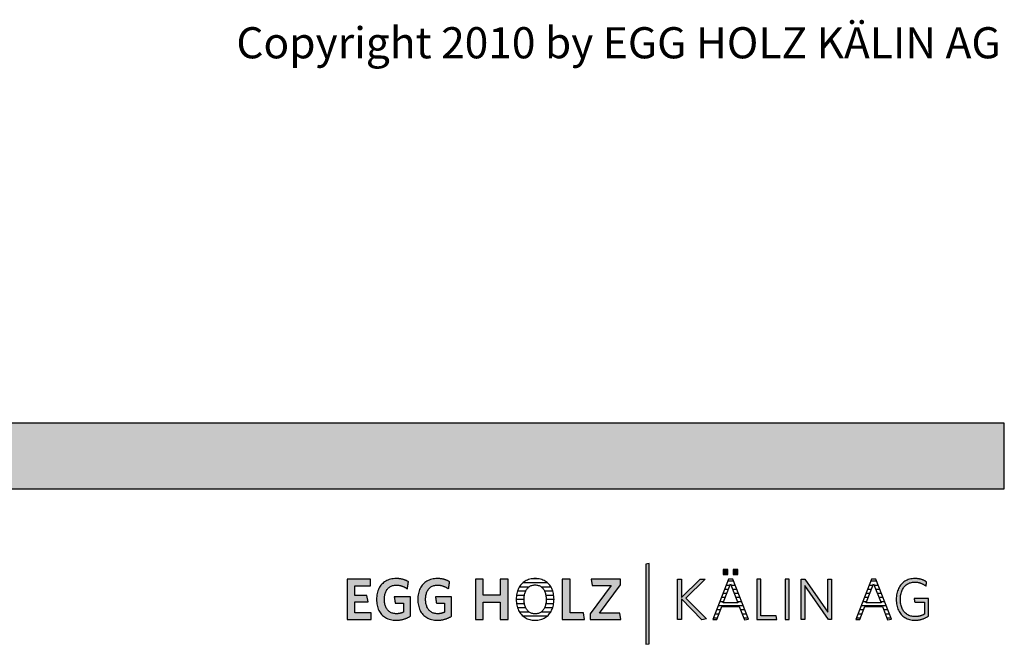
# Model space of a CAD drawing. Extents: x -1638 to 332, y -15191 to 2528.
# Drawn here: x -617 to 332, y -695 to -93 of the extents above; entities that cross this region are included whole.
import ezdxf

# ---------------------------------------------------------------- set-up
doc = ezdxf.new("R2010")
doc.units = 0
doc.header["$LTSCALE"] = 10
doc.layers.add('DETAIL_1', color=7, linetype='CONTINUOUS')
doc.styles.add('WHITNEY_BOOK', font='txt')

# ---------------------------------------------------------------- blocks, each defined once
blk = doc.blocks.new('*X20')
at = {"layer": 'DETAIL_1', "color": 28, "linetype": 'CONTINUOUS'}
for p, q in [((-108.07, -635.36), (-131.77, -635.36)), ((-117.35, -631.34), (-122.48, -631.34)), ((-129.09, -643.4), (-136.97, -643.4)), ((-126.06, -639.38), (-135.13, -639.38)), ((-104.75, -639.38), (-113.89, -639.38)), ((-102.95, -643.4), (-110.83, -643.4)), ((-130.59, -651.44), (-138.18, -651.44)), ((-130.29, -647.42), (-137.9, -647.42)), ((-102.05, -647.42), (-109.62, -647.42)), ((-102.31, -651.44), (-109.31, -651.44)), ((-101.79, -651.44), (-102.31, -651.44)), ((-130.23, -655.46), (-137.87, -655.46)), ((-128.95, -659.48), (-136.9, -659.48)), ((-125.65, -663.51), (-134.99, -663.51)), ((-105.02, -663.51), (-114.27, -663.51)), ((-103.09, -659.48), (-110.96, -659.48)), ((-102.1, -655.46), (-109.68, -655.46)), ((-108.55, -667.53), (-131.49, -667.53))]:
    blk.add_line(p, q, dxfattribs=at)
blk = doc.blocks.new('*X21')
at = {"layer": 'DETAIL_1', "color": 28, "linetype": 'CONTINUOUS'}
for p, q in [((67.3, -633.87), (65.52, -633.87)), ((71.22, -633.87), (67.3, -633.87)), ((66.14, -641.74), (62.43, -641.74)), ((67.66, -637.81), (63.98, -637.81)), ((72.77, -637.81), (68.91, -637.81)), ((74.32, -641.74), (70.42, -641.74)), ((61.6, -653.55), (57.8, -653.55)), ((63.11, -649.62), (59.35, -649.62)), ((64.63, -645.68), (60.89, -645.68)), ((75.87, -645.68), (71.94, -645.68)), ((77.42, -649.62), (73.46, -649.62)), ((78.97, -653.55), (74.97, -653.55)), ((58.55, -661.43), (54.72, -661.43)), ((80.52, -657.49), (56.26, -657.49)), ((82.07, -661.43), (78.04, -661.43)), ((55.55, -669.3), (51.63, -669.3)), ((57.05, -665.37), (53.17, -665.37)), ((83.62, -665.37), (79.56, -665.37)), ((85.17, -669.3), (81.08, -669.3))]:
    blk.add_line(p, q, dxfattribs=at)
blk = doc.blocks.new('*X22')
at = {"layer": 'DETAIL_1', "color": 28, "linetype": 'CONTINUOUS'}
for p, q in [((209.1, -633.87), (203.4, -633.87)), ((203.39, -641.74), (200.32, -641.74)), ((205.36, -637.81), (201.86, -637.81)), ((204.03, -641.74), (203.39, -641.74)), ((205.54, -637.81), (205.36, -637.81)), ((210.65, -637.81), (206.79, -637.81)), ((212.2, -641.74), (208.31, -641.74)), ((197.51, -653.55), (195.69, -653.55)), ((199.47, -649.62), (197.23, -649.62)), ((199.48, -653.55), (197.51, -653.55)), ((201.43, -645.68), (198.77, -645.68)), ((200.99, -649.62), (199.47, -649.62)), ((202.51, -645.68), (201.43, -645.68)), ((213.75, -645.68), (209.82, -645.68)), ((215.3, -649.62), (211.34, -649.62)), ((216.85, -653.55), (212.85, -653.55)), ((193.58, -661.43), (192.6, -661.43)), ((196.43, -661.43), (193.58, -661.43)), ((195.55, -657.49), (194.14, -657.49)), ((218.4, -657.49), (195.55, -657.49)), ((219.95, -661.43), (215.92, -661.43)), ((189.66, -669.3), (189.51, -669.3)), ((193.43, -669.3), (189.66, -669.3)), ((191.62, -665.37), (191.06, -665.37)), ((194.93, -665.37), (191.62, -665.37)), ((221.5, -665.37), (217.44, -665.37)), ((223.05, -669.3), (218.97, -669.3))]:
    blk.add_line(p, q, dxfattribs=at)

msp = doc.modelspace()

# ---------------------------------------------------------------- hatches: boundary and pattern name
at = {"layer": 'DETAIL_1', "linetype": 'CONTINUOUS'}
for color, points in [(28, [(-1637.94, -544.94), (332.06, -544.94), (332.06, -481.51), (-1637.94, -481.51)]), (42, [(-9.94, -616.8), (-13.26, -617.36), (-13.26, -694.54), (-9.94, -693.98)]), (28, [(65.76, -622.36), (61.15, -622.36), (61.15, -627.36), (65.76, -627.36)]), (28, [(75.47, -622.36), (70.81, -622.36), (70.81, -627.36), (75.47, -627.36)]), (28, [(-278.49, -631.91), (-301.01, -631.91), (-301.01, -670.66), (-277.93, -670.66), (-277.93, -664.37), (-293.66, -664.37), (-293.66, -653.65), (-280.96, -653.65), (-281.97, -647.41), (-293.66, -647.41), (-293.66, -638.2), (-278.49, -638.2)]), (28, [(-244.04, -633.2), (-244.47, -633.01), (-244.9, -632.82), (-245.35, -632.65), (-245.8, -632.48), (-246.27, -632.32), (-246.74, -632.17), (-247.22, -632.03), (-247.71, -631.9), (-248.21, -631.78), (-248.72, -631.67), (-249.24, -631.57), (-249.77, -631.48), (-250.32, -631.4), (-250.87, -631.34), (-251.44, -631.28), (-252.01, -631.24), (-252.6, -631.21), (-253.2, -631.19), (-253.81, -631.18), (-255.26, -631.22), (-256.66, -631.35), (-258.01, -631.55), (-259.31, -631.84), (-260.55, -632.2), (-261.74, -632.64), (-262.88, -633.15), (-263.96, -633.74), (-264.98, -634.39), (-265.95, -635.11), (-266.85, -635.9), (-267.7, -636.75), (-268.48, -637.67), (-269.2, -638.65), (-269.86, -639.68), (-270.45, -640.77), (-270.98, -641.92), (-271.44, -643.12), (-271.83, -644.37), (-272.15, -645.68), (-272.41, -647.03), (-272.59, -648.42), (-272.7, -649.86), (-272.74, -651.34), (-272.7, -652.82), (-272.6, -654.25), (-272.42, -655.64), (-272.18, -656.98), (-271.87, -658.28), (-271.49, -659.52), (-271.05, -660.72), (-270.54, -661.86), (-269.96, -662.94), (-269.31, -663.97), (-268.6, -664.94), (-267.83, -665.85), (-266.99, -666.7), (-266.09, -667.49), (-265.13, -668.2), (-264.1, -668.85), (-263.01, -669.43), (-261.86, -669.94), (-260.65, -670.38), (-259.38, -670.74), (-258.05, -671.02), (-256.66, -671.23), (-255.21, -671.35), (-253.7, -671.39), (-253.05, -671.39), (-252.42, -671.36), (-251.78, -671.32), (-251.15, -671.27), (-250.53, -671.2), (-249.91, -671.11), (-249.3, -671.01), (-248.69, -670.9), (-248.09, -670.77), (-247.5, -670.63), (-246.91, -670.48), (-246.33, -670.31), (-245.76, -670.13), (-245.2, -669.94), (-244.65, -669.74), (-244.1, -669.53), (-243.57, -669.31), (-243.04, -669.07), (-242.53, -668.83), (-242.02, -668.57), (-241.53, -668.31), (-241.04, -668.03), (-240.57, -667.75), (-240.11, -667.46), (-240.11, -667.37), (-240.11, -667.1), (-240.11, -666.67), (-240.11, -666.09), (-240.11, -665.39), (-240.11, -664.57), (-240.11, -663.66), (-240.11, -662.67), (-240.11, -661.62), (-240.11, -660.51), (-240.11, -659.38), (-240.11, -658.22), (-240.11, -657.07), (-240.11, -655.93), (-240.11, -654.83), (-240.11, -653.77), (-240.11, -652.78), (-240.11, -651.87), (-240.11, -651.06), (-240.11, -650.35), (-240.11, -649.78), (-240.11, -649.35), (-240.11, -649.08), (-240.11, -648.98), (-240.19, -648.98), (-240.41, -648.98), (-240.77, -648.98), (-241.26, -648.98), (-241.85, -648.98), (-242.54, -648.98), (-243.3, -648.98), (-244.14, -648.98), (-245.03, -648.98), (-245.96, -648.98), (-246.92, -648.98), (-247.89, -648.98), (-248.86, -648.98), (-249.81, -648.98), (-250.74, -648.98), (-251.63, -648.98), (-252.47, -648.98), (-253.23, -648.98), (-253.92, -648.98), (-254.51, -648.98), (-255, -648.98), (-255.36, -648.98), (-255.59, -648.98), (-255.66, -648.98), (-255.66, -649.01), (-255.65, -649.1), (-255.63, -649.24), (-255.6, -649.43), (-255.56, -649.65), (-255.52, -649.91), (-255.48, -650.21), (-255.43, -650.53), (-255.38, -650.87), (-255.33, -651.22), (-255.27, -651.59), (-255.21, -651.96), (-255.16, -652.33), (-255.1, -652.7), (-255.05, -653.05), (-255, -653.4), (-254.95, -653.71), (-254.91, -654.01), (-254.87, -654.27), (-254.83, -654.5), (-254.8, -654.68), (-254.78, -654.82), (-254.77, -654.91), (-254.77, -654.94), (-254.73, -654.94), (-254.61, -654.94), (-254.43, -654.94), (-254.18, -654.94), (-253.88, -654.94), (-253.54, -654.94), (-253.15, -654.94), (-252.73, -654.94), (-252.28, -654.94), (-251.81, -654.94), (-251.32, -654.94), (-250.83, -654.94), (-250.34, -654.94), (-249.86, -654.94), (-249.39, -654.94), (-248.94, -654.94), (-248.52, -654.94), (-248.13, -654.94), (-247.78, -654.94), (-247.49, -654.94), (-247.24, -654.94), (-247.06, -654.94), (-246.94, -654.94), (-246.9, -654.94), (-246.9, -654.98), (-246.9, -655.11), (-246.9, -655.31), (-246.9, -655.58), (-246.9, -655.9), (-246.9, -656.28), (-246.9, -656.71), (-246.9, -657.17), (-246.9, -657.66), (-246.9, -658.17), (-246.9, -658.7), (-246.9, -659.23), (-246.9, -659.77), (-246.9, -660.3), (-246.9, -660.81), (-246.9, -661.3), (-246.9, -661.76), (-246.9, -662.19), (-246.9, -662.57), (-246.9, -662.89), (-246.9, -663.16), (-246.9, -663.36), (-246.9, -663.49), (-246.9, -663.53), (-247.14, -663.65), (-247.38, -663.77), (-247.62, -663.89), (-247.86, -664), (-248.1, -664.1), (-248.35, -664.2), (-248.59, -664.3), (-248.84, -664.39), (-249.09, -664.47), (-249.35, -664.55), (-249.6, -664.63), (-249.87, -664.7), (-250.13, -664.76), (-250.4, -664.82), (-250.67, -664.87), (-250.95, -664.92), (-251.24, -664.96), (-251.53, -665), (-251.83, -665.03), (-252.13, -665.06), (-252.44, -665.08), (-252.76, -665.09), (-253.08, -665.1), (-253.42, -665.1), (-254.37, -665.07), (-255.29, -664.99), (-256.16, -664.85), (-257, -664.66), (-257.79, -664.41), (-258.55, -664.11), (-259.26, -663.77), (-259.93, -663.37), (-260.56, -662.92), (-261.15, -662.43), (-261.7, -661.89), (-262.21, -661.31), (-262.68, -660.69), (-263.11, -660.02), (-263.5, -659.31), (-263.85, -658.56), (-264.15, -657.78), (-264.42, -656.95), (-264.64, -656.09), (-264.83, -655.2), (-264.97, -654.27), (-265.07, -653.31), (-265.14, -652.31), (-265.16, -651.29), (-265.14, -650.27), (-265.08, -649.28), (-264.98, -648.33), (-264.84, -647.4), (-264.66, -646.51), (-264.44, -645.65), (-264.18, -644.83), (-263.89, -644.05), (-263.55, -643.31), (-263.17, -642.6), (-262.75, -641.93), (-262.3, -641.31), (-261.8, -640.73), (-261.27, -640.19), (-260.69, -639.7), (-260.08, -639.26), (-259.43, -638.86), (-258.73, -638.52), (-258, -638.22), (-257.23, -637.97), (-256.42, -637.78), (-255.57, -637.64), (-254.68, -637.56), (-253.75, -637.53), (-253.23, -637.54), (-252.7, -637.56), (-252.19, -637.6), (-251.68, -637.65), (-251.19, -637.72), (-250.7, -637.81), (-250.21, -637.9), (-249.74, -638.01), (-249.27, -638.13), (-248.81, -638.27), (-248.36, -638.42), (-247.91, -638.57), (-247.47, -638.74), (-247.04, -638.92), (-246.62, -639.11), (-246.2, -639.31), (-245.79, -639.52), (-245.38, -639.73), (-244.98, -639.95), (-244.59, -640.19), (-244.21, -640.42), (-243.83, -640.67), (-243.45, -640.92), (-243.08, -641.18), (-243.08, -641.14), (-243.06, -641.04), (-243.04, -640.88), (-243, -640.67), (-242.96, -640.4), (-242.92, -640.1), (-242.86, -639.76), (-242.81, -639.39), (-242.75, -638.99), (-242.68, -638.58), (-242.62, -638.15), (-242.55, -637.72), (-242.48, -637.29), (-242.42, -636.87), (-242.35, -636.46), (-242.29, -636.06), (-242.24, -635.69), (-242.18, -635.35), (-242.14, -635.04), (-242.1, -634.78), (-242.06, -634.57), (-242.04, -634.41), (-242.02, -634.3), (-242.02, -634.27), (-242.41, -634.04), (-242.8, -633.82), (-243.21, -633.61), (-243.62, -633.4)]), (28, [(-202.4, -634.78), (-202.36, -634.57), (-202.34, -634.41), (-202.32, -634.3), (-202.32, -634.27), (-202.71, -634.04), (-203.1, -633.82), (-203.51, -633.61), (-203.92, -633.4), (-204.34, -633.2), (-204.77, -633.01), (-205.2, -632.82), (-205.65, -632.65), (-206.1, -632.48), (-206.57, -632.32), (-207.04, -632.17), (-207.52, -632.03), (-208.01, -631.9), (-208.51, -631.78), (-209.02, -631.67), (-209.54, -631.57), (-210.08, -631.48), (-210.62, -631.4), (-211.17, -631.34), (-211.74, -631.28), (-212.31, -631.24), (-212.9, -631.21), (-213.5, -631.19), (-214.11, -631.18), (-215.56, -631.22), (-216.96, -631.35), (-218.31, -631.55), (-219.61, -631.84), (-220.85, -632.2), (-222.04, -632.64), (-223.18, -633.15), (-224.26, -633.74), (-225.28, -634.39), (-226.25, -635.11), (-227.15, -635.9), (-228, -636.75), (-228.78, -637.67), (-229.5, -638.65), (-230.16, -639.68), (-230.75, -640.77), (-231.28, -641.92), (-231.74, -643.12), (-232.13, -644.37), (-232.46, -645.68), (-232.71, -647.03), (-232.89, -648.42), (-233, -649.86), (-233.04, -651.34), (-233, -652.82), (-232.9, -654.25), (-232.73, -655.64), (-232.48, -656.98), (-232.17, -658.28), (-231.79, -659.52), (-231.35, -660.72), (-230.84, -661.86), (-230.26, -662.94), (-229.61, -663.97), (-228.9, -664.94), (-228.13, -665.85), (-227.29, -666.7), (-226.39, -667.49), (-225.43, -668.2), (-224.4, -668.85), (-223.31, -669.43), (-222.16, -669.94), (-220.95, -670.38), (-219.68, -670.74), (-218.35, -671.02), (-216.96, -671.23), (-215.51, -671.35), (-214, -671.39), (-213.36, -671.39), (-212.72, -671.36), (-212.08, -671.32), (-211.45, -671.27), (-210.83, -671.2), (-210.21, -671.11), (-209.6, -671.01), (-208.99, -670.9), (-208.39, -670.77), (-207.8, -670.63), (-207.21, -670.48), (-206.63, -670.31), (-206.06, -670.13), (-205.5, -669.94), (-204.95, -669.74), (-204.41, -669.53), (-203.87, -669.31), (-203.34, -669.07), (-202.83, -668.83), (-202.32, -668.57), (-201.83, -668.31), (-201.34, -668.03), (-200.87, -667.75), (-200.41, -667.46), (-200.41, -667.37), (-200.41, -667.1), (-200.41, -666.67), (-200.41, -666.09), (-200.41, -665.39), (-200.41, -664.57), (-200.41, -663.66), (-200.41, -662.67), (-200.41, -661.62), (-200.41, -660.51), (-200.41, -659.38), (-200.41, -658.22), (-200.41, -657.07), (-200.41, -655.93), (-200.41, -654.83), (-200.41, -653.77), (-200.41, -652.78), (-200.41, -651.87), (-200.41, -651.06), (-200.41, -650.35), (-200.41, -649.78), (-200.41, -649.35), (-200.41, -649.08), (-200.41, -648.98), (-200.49, -648.98), (-200.71, -648.98), (-201.08, -648.98), (-201.56, -648.98), (-202.15, -648.98), (-202.84, -648.98), (-203.61, -648.98), (-204.44, -648.98), (-205.33, -648.98), (-206.26, -648.98), (-207.22, -648.98), (-208.19, -648.98), (-209.16, -648.98), (-210.11, -648.98), (-211.04, -648.98), (-211.93, -648.98), (-212.77, -648.98), (-213.53, -648.98), (-214.22, -648.98), (-214.81, -648.98), (-215.3, -648.98), (-215.66, -648.98), (-215.89, -648.98), (-215.97, -648.98), (-215.96, -649.01), (-215.95, -649.1), (-215.93, -649.24), (-215.9, -649.43), (-215.86, -649.65), (-215.82, -649.91), (-215.78, -650.21), (-215.73, -650.53), (-215.68, -650.87), (-215.63, -651.22), (-215.57, -651.59), (-215.52, -651.96), (-215.46, -652.33), (-215.4, -652.7), (-215.35, -653.05), (-215.3, -653.4), (-215.25, -653.71), (-215.21, -654.01), (-215.17, -654.27), (-215.13, -654.5), (-215.1, -654.68), (-215.08, -654.82), (-215.07, -654.91), (-215.07, -654.94), (-215.03, -654.94), (-214.91, -654.94), (-214.73, -654.94), (-214.48, -654.94), (-214.18, -654.94), (-213.84, -654.94), (-213.45, -654.94), (-213.03, -654.94), (-212.58, -654.94), (-212.11, -654.94), (-211.63, -654.94), (-211.13, -654.94), (-210.64, -654.94), (-210.16, -654.94), (-209.69, -654.94), (-209.24, -654.94), (-208.82, -654.94), (-208.43, -654.94), (-208.09, -654.94), (-207.79, -654.94), (-207.54, -654.94), (-207.36, -654.94), (-207.24, -654.94), (-207.2, -654.94), (-207.2, -654.98), (-207.2, -655.11), (-207.2, -655.31), (-207.2, -655.58), (-207.2, -655.9), (-207.2, -656.28), (-207.2, -656.71), (-207.2, -657.17), (-207.2, -657.66), (-207.2, -658.17), (-207.2, -658.7), (-207.2, -659.23), (-207.2, -659.77), (-207.2, -660.3), (-207.2, -660.81), (-207.2, -661.3), (-207.2, -661.76), (-207.2, -662.19), (-207.2, -662.57), (-207.2, -662.89), (-207.2, -663.16), (-207.2, -663.36), (-207.2, -663.49), (-207.2, -663.53), (-207.44, -663.65), (-207.68, -663.77), (-207.92, -663.89), (-208.16, -664), (-208.4, -664.1), (-208.65, -664.2), (-208.89, -664.3), (-209.14, -664.39), (-209.39, -664.47), (-209.65, -664.55), (-209.9, -664.63), (-210.17, -664.7), (-210.43, -664.76), (-210.7, -664.82), (-210.98, -664.87), (-211.26, -664.92), (-211.54, -664.96), (-211.83, -665), (-212.13, -665.03), (-212.43, -665.06), (-212.74, -665.08), (-213.06, -665.09), (-213.39, -665.1), (-213.72, -665.1), (-214.67, -665.07), (-215.59, -664.99), (-216.46, -664.85), (-217.3, -664.66), (-218.09, -664.41), (-218.85, -664.11), (-219.56, -663.77), (-220.23, -663.37), (-220.86, -662.92), (-221.45, -662.43), (-222.01, -661.89), (-222.52, -661.31), (-222.98, -660.69), (-223.41, -660.02), (-223.8, -659.31), (-224.15, -658.56), (-224.46, -657.78), (-224.72, -656.95), (-224.95, -656.09), (-225.13, -655.2), (-225.27, -654.27), (-225.38, -653.31), (-225.44, -652.31), (-225.46, -651.29), (-225.44, -650.27), (-225.38, -649.28), (-225.28, -648.33), (-225.14, -647.4), (-224.96, -646.51), (-224.74, -645.65), (-224.48, -644.83), (-224.19, -644.05), (-223.85, -643.31), (-223.47, -642.6), (-223.06, -641.93), (-222.6, -641.31), (-222.1, -640.73), (-221.57, -640.19), (-220.99, -639.7), (-220.38, -639.26), (-219.73, -638.86), (-219.04, -638.52), (-218.3, -638.22), (-217.53, -637.97), (-216.72, -637.78), (-215.87, -637.64), (-214.98, -637.56), (-214.06, -637.53), (-213.53, -637.54), (-213, -637.56), (-212.49, -637.6), (-211.99, -637.65), (-211.49, -637.72), (-211, -637.81), (-210.52, -637.9), (-210.04, -638.01), (-209.57, -638.13), (-209.11, -638.27), (-208.66, -638.42), (-208.21, -638.57), (-207.78, -638.74), (-207.34, -638.92), (-206.92, -639.11), (-206.5, -639.31), (-206.09, -639.52), (-205.68, -639.73), (-205.28, -639.95), (-204.89, -640.19), (-204.51, -640.42), (-204.13, -640.67), (-203.75, -640.92), (-203.38, -641.18), (-203.38, -641.14), (-203.36, -641.04), (-203.34, -640.88), (-203.31, -640.67), (-203.26, -640.4), (-203.22, -640.1), (-203.17, -639.76), (-203.11, -639.39), (-203.05, -638.99), (-202.98, -638.58), (-202.92, -638.15), (-202.85, -637.72), (-202.78, -637.29), (-202.72, -636.87), (-202.65, -636.46), (-202.59, -636.06), (-202.54, -635.69), (-202.48, -635.35), (-202.44, -635.04)]), (28, [(-146.04, -631.91), (-153.51, -631.91), (-153.51, -647.19), (-169.96, -647.19), (-169.96, -631.91), (-177.43, -631.91), (-177.43, -670.66), (-169.96, -670.66), (-169.96, -653.81), (-153.51, -653.81), (-153.51, -670.66), (-146.04, -670.66)]), (28, [(-86.34, -631.91), (-93.81, -631.91), (-93.81, -670.66), (-72.41, -670.66), (-73.43, -664.09), (-86.34, -664.09)]), (28, [(-37.81, -637.36), (-37.81, -631.91), (-66.06, -631.91), (-65.1, -638.03), (-46.85, -638.03), (-66.9, -665.22), (-66.9, -670.66), (-37.3, -670.66), (-38.25, -664.54), (-57.86, -664.54)]), (28, [(21, -670.66), (17.13, -670.66), (17.13, -631.91), (21, -631.91), (21, -649.55), (39.03, -631.91), (43.97, -631.91), (25.33, -650), (45.04, -670.16), (40.77, -671.06), (21, -650.67)]), (28, [(97.44, -631.91), (93.56, -631.91), (93.56, -670.66), (112.94, -670.66), (112.37, -667.18), (97.44, -667.18)]), (28, [(124.73, -631.91), (120.86, -631.91), (120.86, -670.66), (124.73, -670.66)]), (28, [(139.95, -670.66), (136.3, -670.66), (136.3, -631.91), (139.95, -631.91), (161.91, -663.53), (161.91, -631.91), (165.56, -631.91), (165.56, -670.66), (162.58, -670.66), (139.95, -638.03)]), (28, [(232.17, -647.7), (232.35, -646.58), (232.59, -645.51), (232.87, -644.47), (233.21, -643.48), (233.59, -642.53), (234.02, -641.63), (234.5, -640.78), (235.03, -639.98), (235.6, -639.23), (236.21, -638.53), (236.87, -637.88), (237.57, -637.29), (238.32, -636.75), (239.11, -636.27), (239.94, -635.86), (240.81, -635.5), (241.72, -635.2), (242.67, -634.97), (243.66, -634.8), (244.68, -634.7), (245.75, -634.66), (246.3, -634.67), (246.84, -634.7), (247.37, -634.74), (247.89, -634.79), (248.41, -634.86), (248.91, -634.95), (249.41, -635.04), (249.89, -635.16), (250.37, -635.28), (250.84, -635.42), (251.3, -635.57), (251.76, -635.74), (252.2, -635.91), (252.64, -636.1), (253.07, -636.3), (253.49, -636.51), (253.9, -636.73), (254.31, -636.96), (254.71, -637.2), (255.1, -637.45), (255.48, -637.71), (255.86, -637.98), (256.23, -638.25), (256.59, -638.54), (256.59, -638.52), (256.6, -638.46), (256.62, -638.37), (256.64, -638.24), (256.66, -638.09), (256.69, -637.92), (256.73, -637.72), (256.76, -637.5), (256.8, -637.28), (256.84, -637.04), (256.88, -636.79), (256.92, -636.54), (256.97, -636.3), (257.01, -636.05), (257.05, -635.81), (257.09, -635.58), (257.12, -635.37), (257.16, -635.17), (257.19, -635), (257.21, -634.85), (257.23, -634.72), (257.25, -634.63), (257.26, -634.57), (257.26, -634.55), (256.88, -634.29), (256.5, -634.04), (256.11, -633.79), (255.71, -633.56), (255.3, -633.34), (254.89, -633.12), (254.46, -632.92), (254.03, -632.73), (253.59, -632.55), (253.14, -632.38), (252.68, -632.21), (252.21, -632.07), (251.73, -631.93), (251.24, -631.8), (250.74, -631.68), (250.23, -631.58), (249.72, -631.49), (249.19, -631.41), (248.65, -631.34), (248.1, -631.28), (247.54, -631.24), (246.97, -631.21), (246.39, -631.19), (245.8, -631.18), (244.47, -631.22), (243.17, -631.35), (241.92, -631.56), (240.72, -631.85), (239.55, -632.21), (238.44, -632.66), (237.37, -633.17), (236.35, -633.76), (235.39, -634.42), (234.47, -635.15), (233.61, -635.94), (232.81, -636.8), (232.06, -637.72), (231.37, -638.69), (230.74, -639.73), (230.16, -640.82), (229.65, -641.97), (229.21, -643.17), (228.83, -644.42), (228.51, -645.72), (228.27, -647.06), (228.09, -648.45), (227.98, -649.88), (227.94, -651.34), (227.98, -652.81), (228.08, -654.23), (228.25, -655.61), (228.49, -656.94), (228.8, -658.23), (229.17, -659.48), (229.61, -660.67), (230.11, -661.81), (230.68, -662.9), (231.31, -663.93), (232, -664.9), (232.74, -665.81), (233.55, -666.66), (234.42, -667.45), (235.35, -668.17), (236.33, -668.83), (237.37, -669.41), (238.46, -669.93), (239.61, -670.37), (240.81, -670.73), (242.07, -671.02), (243.37, -671.23), (244.73, -671.35), (246.14, -671.39), (246.76, -671.39), (247.37, -671.36), (247.98, -671.32), (248.57, -671.27), (249.16, -671.2), (249.74, -671.11), (250.31, -671.01), (250.87, -670.9), (251.42, -670.77), (251.97, -670.63), (252.51, -670.48), (253.04, -670.31), (253.57, -670.13), (254.08, -669.94), (254.59, -669.74), (255.1, -669.53), (255.59, -669.31), (256.08, -669.07), (256.57, -668.83), (257.04, -668.57), (257.51, -668.31), (257.98, -668.03), (258.44, -667.75), (258.89, -667.46), (258.89, -667.38), (258.89, -667.12), (258.89, -666.73), (258.89, -666.19), (258.89, -665.54), (258.89, -664.79), (258.89, -663.94), (258.89, -663.02), (258.89, -662.04), (258.89, -661.02), (258.89, -659.97), (258.89, -658.9), (258.89, -657.83), (258.89, -656.78), (258.89, -655.75), (258.89, -654.77), (258.89, -653.85), (258.89, -653.01), (258.89, -652.25), (258.89, -651.6), (258.89, -651.07), (258.89, -650.67), (258.89, -650.42), (258.89, -650.33), (258.82, -650.33), (258.62, -650.33), (258.3, -650.33), (257.87, -650.33), (257.35, -650.33), (256.75, -650.33), (256.07, -650.33), (255.34, -650.33), (254.55, -650.33), (253.73, -650.33), (252.89, -650.33), (252.04, -650.33), (251.18, -650.33), (250.34, -650.33), (249.52, -650.33), (248.74, -650.33), (248, -650.33), (247.33, -650.33), (246.72, -650.33), (246.2, -650.33), (245.77, -650.33), (245.45, -650.33), (245.25, -650.33), (245.18, -650.33), (245.19, -650.35), (245.2, -650.4), (245.21, -650.48), (245.23, -650.59), (245.25, -650.72), (245.27, -650.88), (245.3, -651.05), (245.33, -651.24), (245.36, -651.43), (245.4, -651.64), (245.43, -651.86), (245.47, -652.07), (245.5, -652.29), (245.54, -652.5), (245.57, -652.71), (245.6, -652.91), (245.63, -653.1), (245.66, -653.27), (245.68, -653.42), (245.71, -653.56), (245.72, -653.66), (245.74, -653.75), (245.74, -653.8), (245.75, -653.81), (245.79, -653.81), (245.93, -653.81), (246.15, -653.81), (246.44, -653.81), (246.79, -653.81), (247.2, -653.81), (247.66, -653.81), (248.16, -653.81), (248.7, -653.81), (249.25, -653.81), (249.83, -653.81), (250.41, -653.81), (250.99, -653.81), (251.56, -653.81), (252.12, -653.81), (252.65, -653.81), (253.15, -653.81), (253.61, -653.81), (254.02, -653.81), (254.38, -653.81), (254.67, -653.81), (254.89, -653.81), (255.02, -653.81), (255.07, -653.81), (255.07, -653.87), (255.07, -654.04), (255.07, -654.31), (255.07, -654.68), (255.07, -655.12), (255.07, -655.63), (255.07, -656.2), (255.07, -656.83), (255.07, -657.49), (255.07, -658.19), (255.07, -658.9), (255.07, -659.63), (255.07, -660.35), (255.07, -661.07), (255.07, -661.76), (255.07, -662.43), (255.07, -663.05), (255.07, -663.62), (255.07, -664.14), (255.07, -664.58), (255.07, -664.94), (255.07, -665.21), (255.07, -665.38), (255.07, -665.44), (254.75, -665.63), (254.42, -665.82), (254.1, -666), (253.77, -666.17), (253.44, -666.33), (253.11, -666.48), (252.77, -666.63), (252.43, -666.77), (252.09, -666.9), (251.74, -667.02), (251.39, -667.13), (251.03, -667.24), (250.67, -667.34), (250.3, -667.43), (249.93, -667.51), (249.55, -667.58), (249.16, -667.64), (248.76, -667.7), (248.36, -667.75), (247.94, -667.79), (247.52, -667.82), (247.09, -667.84), (246.65, -667.85), (246.2, -667.86), (245.08, -667.82), (244, -667.72), (242.97, -667.55), (241.98, -667.32), (241.03, -667.03), (240.13, -666.67), (239.27, -666.26), (238.45, -665.78), (237.68, -665.25), (236.96, -664.66), (236.28, -664.02), (235.65, -663.32), (235.07, -662.57), (234.53, -661.77), (234.05, -660.92), (233.61, -660.03), (233.22, -659.08), (232.88, -658.09), (232.59, -657.06), (232.36, -655.99), (232.17, -654.87), (232.04, -653.71), (231.96, -652.52), (231.93, -651.29), (231.96, -650.06), (232.04, -648.86)])]:
    msp.add_hatch(color=color, dxfattribs=at).paths.add_polyline_path(points)

# ---------------------------------------------------------------- linework, layer by layer
at = {"layer": 'DETAIL_1', "color": 28, "linetype": 'CONTINUOUS'}
for p, q in [((70.36, -631.69), (66.37, -631.69)), ((204.26, -631.69), (188.98, -670.66)), ((-101.82, -652.71), (-101.78, -651.23))]:
    msp.add_line(p, q, dxfattribs=at)
for points in [[(-1637.94, -544.94), (332.06, -544.94), (332.06, -481.51), (-1637.94, -481.51)], [(65.76, -622.36), (61.15, -622.36), (61.15, -627.36), (65.76, -627.36)], [(75.47, -622.36), (70.81, -622.36), (70.81, -627.36), (75.47, -627.36)], [(-278.49, -631.91), (-301.01, -631.91), (-301.01, -670.66), (-277.93, -670.66), (-277.93, -664.37), (-293.66, -664.37), (-293.66, -653.65), (-280.96, -653.65), (-281.97, -647.41), (-293.66, -647.41), (-293.66, -638.2), (-278.49, -638.2)], [(-244.04, -633.2), (-244.47, -633.01), (-244.9, -632.82), (-245.35, -632.65), (-245.8, -632.48), (-246.27, -632.32), (-246.74, -632.17), (-247.22, -632.03), (-247.71, -631.9), (-248.21, -631.78), (-248.72, -631.67), (-249.24, -631.57), (-249.77, -631.48), (-250.32, -631.4), (-250.87, -631.34), (-251.44, -631.28), (-252.01, -631.24), (-252.6, -631.21), (-253.2, -631.19), (-253.81, -631.18), (-255.26, -631.22), (-256.66, -631.35), (-258.01, -631.55), (-259.31, -631.84), (-260.55, -632.2), (-261.74, -632.64), (-262.88, -633.15), (-263.96, -633.74), (-264.98, -634.39), (-265.95, -635.11), (-266.85, -635.9), (-267.7, -636.75), (-268.48, -637.67), (-269.2, -638.65), (-269.86, -639.68), (-270.45, -640.77), (-270.98, -641.92), (-271.44, -643.12), (-271.83, -644.37), (-272.15, -645.68), (-272.41, -647.03), (-272.59, -648.42), (-272.7, -649.86), (-272.74, -651.34), (-272.7, -652.82), (-272.6, -654.25), (-272.42, -655.64), (-272.18, -656.98), (-271.87, -658.28), (-271.49, -659.52), (-271.05, -660.72), (-270.54, -661.86), (-269.96, -662.94), (-269.31, -663.97), (-268.6, -664.94), (-267.83, -665.85), (-266.99, -666.7), (-266.09, -667.49), (-265.13, -668.2), (-264.1, -668.85), (-263.01, -669.43), (-261.86, -669.94), (-260.65, -670.38), (-259.38, -670.74), (-258.05, -671.02), (-256.66, -671.23), (-255.21, -671.35), (-253.7, -671.39), (-253.05, -671.39), (-252.42, -671.36), (-251.78, -671.32), (-251.15, -671.27), (-250.53, -671.2), (-249.91, -671.11), (-249.3, -671.01), (-248.69, -670.9), (-248.09, -670.77), (-247.5, -670.63), (-246.91, -670.48), (-246.33, -670.31), (-245.76, -670.13), (-245.2, -669.94), (-244.65, -669.74), (-244.1, -669.53), (-243.57, -669.31), (-243.04, -669.07), (-242.53, -668.83), (-242.02, -668.57), (-241.53, -668.31), (-241.04, -668.03), (-240.57, -667.75), (-240.11, -667.46), (-240.11, -667.37), (-240.11, -667.1), (-240.11, -666.67), (-240.11, -666.09), (-240.11, -665.39), (-240.11, -664.57), (-240.11, -663.66), (-240.11, -662.67), (-240.11, -661.62), (-240.11, -660.51), (-240.11, -659.38), (-240.11, -658.22), (-240.11, -657.07), (-240.11, -655.93), (-240.11, -654.83), (-240.11, -653.77), (-240.11, -652.78), (-240.11, -651.87), (-240.11, -651.06), (-240.11, -650.35), (-240.11, -649.78), (-240.11, -649.35), (-240.11, -649.08), (-240.11, -648.98), (-240.19, -648.98), (-240.41, -648.98), (-240.77, -648.98), (-241.26, -648.98), (-241.85, -648.98), (-242.54, -648.98), (-243.3, -648.98), (-244.14, -648.98), (-245.03, -648.98), (-245.96, -648.98), (-246.92, -648.98), (-247.89, -648.98), (-248.86, -648.98), (-249.81, -648.98), (-250.74, -648.98), (-251.63, -648.98), (-252.47, -648.98), (-253.23, -648.98), (-253.92, -648.98), (-254.51, -648.98), (-255, -648.98), (-255.36, -648.98), (-255.59, -648.98), (-255.66, -648.98), (-255.66, -649.01), (-255.65, -649.1), (-255.63, -649.24), (-255.6, -649.43), (-255.56, -649.65), (-255.52, -649.91), (-255.48, -650.21), (-255.43, -650.53), (-255.38, -650.87), (-255.33, -651.22), (-255.27, -651.59), (-255.21, -651.96), (-255.16, -652.33), (-255.1, -652.7), (-255.05, -653.05), (-255, -653.4), (-254.95, -653.71), (-254.91, -654.01), (-254.87, -654.27), (-254.83, -654.5), (-254.8, -654.68), (-254.78, -654.82), (-254.77, -654.91), (-254.77, -654.94), (-254.73, -654.94), (-254.61, -654.94), (-254.43, -654.94), (-254.18, -654.94), (-253.88, -654.94), (-253.54, -654.94), (-253.15, -654.94), (-252.73, -654.94), (-252.28, -654.94), (-251.81, -654.94), (-251.32, -654.94), (-250.83, -654.94), (-250.34, -654.94), (-249.86, -654.94), (-249.39, -654.94), (-248.94, -654.94), (-248.52, -654.94), (-248.13, -654.94), (-247.78, -654.94), (-247.49, -654.94), (-247.24, -654.94), (-247.06, -654.94), (-246.94, -654.94), (-246.9, -654.94), (-246.9, -654.98), (-246.9, -655.11), (-246.9, -655.31), (-246.9, -655.58), (-246.9, -655.9), (-246.9, -656.28), (-246.9, -656.71), (-246.9, -657.17), (-246.9, -657.66), (-246.9, -658.17), (-246.9, -658.7), (-246.9, -659.23), (-246.9, -659.77), (-246.9, -660.3), (-246.9, -660.81), (-246.9, -661.3), (-246.9, -661.76), (-246.9, -662.19), (-246.9, -662.57), (-246.9, -662.89), (-246.9, -663.16), (-246.9, -663.36), (-246.9, -663.49), (-246.9, -663.53), (-247.14, -663.65), (-247.38, -663.77), (-247.62, -663.89), (-247.86, -664), (-248.1, -664.1), (-248.35, -664.2), (-248.59, -664.3), (-248.84, -664.39), (-249.09, -664.47), (-249.35, -664.55), (-249.6, -664.63), (-249.87, -664.7), (-250.13, -664.76), (-250.4, -664.82), (-250.67, -664.87), (-250.95, -664.92), (-251.24, -664.96), (-251.53, -665), (-251.83, -665.03), (-252.13, -665.06), (-252.44, -665.08), (-252.76, -665.09), (-253.08, -665.1), (-253.42, -665.1), (-254.37, -665.07), (-255.29, -664.99), (-256.16, -664.85), (-257, -664.66), (-257.79, -664.41), (-258.55, -664.11), (-259.26, -663.77), (-259.93, -663.37), (-260.56, -662.92), (-261.15, -662.43), (-261.7, -661.89), (-262.21, -661.31), (-262.68, -660.69), (-263.11, -660.02), (-263.5, -659.31), (-263.85, -658.56), (-264.15, -657.78), (-264.42, -656.95), (-264.64, -656.09), (-264.83, -655.2), (-264.97, -654.27), (-265.07, -653.31), (-265.14, -652.31), (-265.16, -651.29), (-265.14, -650.27), (-265.08, -649.28), (-264.98, -648.33), (-264.84, -647.4), (-264.66, -646.51), (-264.44, -645.65), (-264.18, -644.83), (-263.89, -644.05), (-263.55, -643.31), (-263.17, -642.6), (-262.75, -641.93), (-262.3, -641.31), (-261.8, -640.73), (-261.27, -640.19), (-260.69, -639.7), (-260.08, -639.26), (-259.43, -638.86), (-258.73, -638.52), (-258, -638.22), (-257.23, -637.97), (-256.42, -637.78), (-255.57, -637.64), (-254.68, -637.56), (-253.75, -637.53), (-253.23, -637.54), (-252.7, -637.56), (-252.19, -637.6), (-251.68, -637.65), (-251.19, -637.72), (-250.7, -637.81), (-250.21, -637.9), (-249.74, -638.01), (-249.27, -638.13), (-248.81, -638.27), (-248.36, -638.42), (-247.91, -638.57), (-247.47, -638.74), (-247.04, -638.92), (-246.62, -639.11), (-246.2, -639.31), (-245.79, -639.52), (-245.38, -639.73), (-244.98, -639.95), (-244.59, -640.19), (-244.21, -640.42), (-243.83, -640.67), (-243.45, -640.92), (-243.08, -641.18), (-243.08, -641.14), (-243.06, -641.04), (-243.04, -640.88), (-243, -640.67), (-242.96, -640.4), (-242.92, -640.1), (-242.86, -639.76), (-242.81, -639.39), (-242.75, -638.99), (-242.68, -638.58), (-242.62, -638.15), (-242.55, -637.72), (-242.48, -637.29), (-242.42, -636.87), (-242.35, -636.46), (-242.29, -636.06), (-242.24, -635.69), (-242.18, -635.35), (-242.14, -635.04), (-242.1, -634.78), (-242.06, -634.57), (-242.04, -634.41), (-242.02, -634.3), (-242.02, -634.27), (-242.41, -634.04), (-242.8, -633.82), (-243.21, -633.61), (-243.62, -633.4)], [(-202.4, -634.78), (-202.36, -634.57), (-202.34, -634.41), (-202.32, -634.3), (-202.32, -634.27), (-202.71, -634.04), (-203.1, -633.82), (-203.51, -633.61), (-203.92, -633.4), (-204.34, -633.2), (-204.77, -633.01), (-205.2, -632.82), (-205.65, -632.65), (-206.1, -632.48), (-206.57, -632.32), (-207.04, -632.17), (-207.52, -632.03), (-208.01, -631.9), (-208.51, -631.78), (-209.02, -631.67), (-209.54, -631.57), (-210.08, -631.48), (-210.62, -631.4), (-211.17, -631.34), (-211.74, -631.28), (-212.31, -631.24), (-212.9, -631.21), (-213.5, -631.19), (-214.11, -631.18), (-215.56, -631.22), (-216.96, -631.35), (-218.31, -631.55), (-219.61, -631.84), (-220.85, -632.2), (-222.04, -632.64), (-223.18, -633.15), (-224.26, -633.74), (-225.28, -634.39), (-226.25, -635.11), (-227.15, -635.9), (-228, -636.75), (-228.78, -637.67), (-229.5, -638.65), (-230.16, -639.68), (-230.75, -640.77), (-231.28, -641.92), (-231.74, -643.12), (-232.13, -644.37), (-232.46, -645.68), (-232.71, -647.03), (-232.89, -648.42), (-233, -649.86), (-233.04, -651.34), (-233, -652.82), (-232.9, -654.25), (-232.73, -655.64), (-232.48, -656.98), (-232.17, -658.28), (-231.79, -659.52), (-231.35, -660.72), (-230.84, -661.86), (-230.26, -662.94), (-229.61, -663.97), (-228.9, -664.94), (-228.13, -665.85), (-227.29, -666.7), (-226.39, -667.49), (-225.43, -668.2), (-224.4, -668.85), (-223.31, -669.43), (-222.16, -669.94), (-220.95, -670.38), (-219.68, -670.74), (-218.35, -671.02), (-216.96, -671.23), (-215.51, -671.35), (-214, -671.39), (-213.36, -671.39), (-212.72, -671.36), (-212.08, -671.32), (-211.45, -671.27), (-210.83, -671.2), (-210.21, -671.11), (-209.6, -671.01), (-208.99, -670.9), (-208.39, -670.77), (-207.8, -670.63), (-207.21, -670.48), (-206.63, -670.31), (-206.06, -670.13), (-205.5, -669.94), (-204.95, -669.74), (-204.41, -669.53), (-203.87, -669.31), (-203.34, -669.07), (-202.83, -668.83), (-202.32, -668.57), (-201.83, -668.31), (-201.34, -668.03), (-200.87, -667.75), (-200.41, -667.46), (-200.41, -667.37), (-200.41, -667.1), (-200.41, -666.67), (-200.41, -666.09), (-200.41, -665.39), (-200.41, -664.57), (-200.41, -663.66), (-200.41, -662.67), (-200.41, -661.62), (-200.41, -660.51), (-200.41, -659.38), (-200.41, -658.22), (-200.41, -657.07), (-200.41, -655.93), (-200.41, -654.83), (-200.41, -653.77), (-200.41, -652.78), (-200.41, -651.87), (-200.41, -651.06), (-200.41, -650.35), (-200.41, -649.78), (-200.41, -649.35), (-200.41, -649.08), (-200.41, -648.98), (-200.49, -648.98), (-200.71, -648.98), (-201.08, -648.98), (-201.56, -648.98), (-202.15, -648.98), (-202.84, -648.98), (-203.61, -648.98), (-204.44, -648.98), (-205.33, -648.98), (-206.26, -648.98), (-207.22, -648.98), (-208.19, -648.98), (-209.16, -648.98), (-210.11, -648.98), (-211.04, -648.98), (-211.93, -648.98), (-212.77, -648.98), (-213.53, -648.98), (-214.22, -648.98), (-214.81, -648.98), (-215.3, -648.98), (-215.66, -648.98), (-215.89, -648.98), (-215.97, -648.98), (-215.96, -649.01), (-215.95, -649.1), (-215.93, -649.24), (-215.9, -649.43), (-215.86, -649.65), (-215.82, -649.91), (-215.78, -650.21), (-215.73, -650.53), (-215.68, -650.87), (-215.63, -651.22), (-215.57, -651.59), (-215.52, -651.96), (-215.46, -652.33), (-215.4, -652.7), (-215.35, -653.05), (-215.3, -653.4), (-215.25, -653.71), (-215.21, -654.01), (-215.17, -654.27), (-215.13, -654.5), (-215.1, -654.68), (-215.08, -654.82), (-215.07, -654.91), (-215.07, -654.94), (-215.03, -654.94), (-214.91, -654.94), (-214.73, -654.94), (-214.48, -654.94), (-214.18, -654.94), (-213.84, -654.94), (-213.45, -654.94), (-213.03, -654.94), (-212.58, -654.94), (-212.11, -654.94), (-211.63, -654.94), (-211.13, -654.94), (-210.64, -654.94), (-210.16, -654.94), (-209.69, -654.94), (-209.24, -654.94), (-208.82, -654.94), (-208.43, -654.94), (-208.09, -654.94), (-207.79, -654.94), (-207.54, -654.94), (-207.36, -654.94), (-207.24, -654.94), (-207.2, -654.94), (-207.2, -654.98), (-207.2, -655.11), (-207.2, -655.31), (-207.2, -655.58), (-207.2, -655.9), (-207.2, -656.28), (-207.2, -656.71), (-207.2, -657.17), (-207.2, -657.66), (-207.2, -658.17), (-207.2, -658.7), (-207.2, -659.23), (-207.2, -659.77), (-207.2, -660.3), (-207.2, -660.81), (-207.2, -661.3), (-207.2, -661.76), (-207.2, -662.19), (-207.2, -662.57), (-207.2, -662.89), (-207.2, -663.16), (-207.2, -663.36), (-207.2, -663.49), (-207.2, -663.53), (-207.44, -663.65), (-207.68, -663.77), (-207.92, -663.89), (-208.16, -664), (-208.4, -664.1), (-208.65, -664.2), (-208.89, -664.3), (-209.14, -664.39), (-209.39, -664.47), (-209.65, -664.55), (-209.9, -664.63), (-210.17, -664.7), (-210.43, -664.76), (-210.7, -664.82), (-210.98, -664.87), (-211.26, -664.92), (-211.54, -664.96), (-211.83, -665), (-212.13, -665.03), (-212.43, -665.06), (-212.74, -665.08), (-213.06, -665.09), (-213.39, -665.1), (-213.72, -665.1), (-214.67, -665.07), (-215.59, -664.99), (-216.46, -664.85), (-217.3, -664.66), (-218.09, -664.41), (-218.85, -664.11), (-219.56, -663.77), (-220.23, -663.37), (-220.86, -662.92), (-221.45, -662.43), (-222.01, -661.89), (-222.52, -661.31), (-222.98, -660.69), (-223.41, -660.02), (-223.8, -659.31), (-224.15, -658.56), (-224.46, -657.78), (-224.72, -656.95), (-224.95, -656.09), (-225.13, -655.2), (-225.27, -654.27), (-225.38, -653.31), (-225.44, -652.31), (-225.46, -651.29), (-225.44, -650.27), (-225.38, -649.28), (-225.28, -648.33), (-225.14, -647.4), (-224.96, -646.51), (-224.74, -645.65), (-224.48, -644.83), (-224.19, -644.05), (-223.85, -643.31), (-223.47, -642.6), (-223.06, -641.93), (-222.6, -641.31), (-222.1, -640.73), (-221.57, -640.19), (-220.99, -639.7), (-220.38, -639.26), (-219.73, -638.86), (-219.04, -638.52), (-218.3, -638.22), (-217.53, -637.97), (-216.72, -637.78), (-215.87, -637.64), (-214.98, -637.56), (-214.06, -637.53), (-213.53, -637.54), (-213, -637.56), (-212.49, -637.6), (-211.99, -637.65), (-211.49, -637.72), (-211, -637.81), (-210.52, -637.9), (-210.04, -638.01), (-209.57, -638.13), (-209.11, -638.27), (-208.66, -638.42), (-208.21, -638.57), (-207.78, -638.74), (-207.34, -638.92), (-206.92, -639.11), (-206.5, -639.31), (-206.09, -639.52), (-205.68, -639.73), (-205.28, -639.95), (-204.89, -640.19), (-204.51, -640.42), (-204.13, -640.67), (-203.75, -640.92), (-203.38, -641.18), (-203.38, -641.14), (-203.36, -641.04), (-203.34, -640.88), (-203.31, -640.67), (-203.26, -640.4), (-203.22, -640.1), (-203.17, -639.76), (-203.11, -639.39), (-203.05, -638.99), (-202.98, -638.58), (-202.92, -638.15), (-202.85, -637.72), (-202.78, -637.29), (-202.72, -636.87), (-202.65, -636.46), (-202.59, -636.06), (-202.54, -635.69), (-202.48, -635.35), (-202.44, -635.04)], [(-146.04, -631.91), (-153.51, -631.91), (-153.51, -647.19), (-169.96, -647.19), (-169.96, -631.91), (-177.43, -631.91), (-177.43, -670.66), (-169.96, -670.66), (-169.96, -653.81), (-153.51, -653.81), (-153.51, -670.66), (-146.04, -670.66)], [(-86.34, -631.91), (-93.81, -631.91), (-93.81, -670.66), (-72.41, -670.66), (-73.43, -664.09), (-86.34, -664.09)], [(-37.81, -637.36), (-37.81, -631.91), (-66.06, -631.91), (-65.1, -638.03), (-46.85, -638.03), (-66.9, -665.22), (-66.9, -670.66), (-37.3, -670.66), (-38.25, -664.54), (-57.86, -664.54)], [(21, -670.66), (17.13, -670.66), (17.13, -631.91), (21, -631.91), (21, -649.55), (39.03, -631.91), (43.97, -631.91), (25.33, -650), (45.04, -670.16), (40.77, -671.06), (21, -650.67)], [(97.44, -631.91), (93.56, -631.91), (93.56, -670.66), (112.94, -670.66), (112.37, -667.18), (97.44, -667.18)], [(124.73, -631.91), (120.86, -631.91), (120.86, -670.66), (124.73, -670.66)], [(139.95, -670.66), (136.3, -670.66), (136.3, -631.91), (139.95, -631.91), (161.91, -663.53), (161.91, -631.91), (165.56, -631.91), (165.56, -670.66), (162.58, -670.66), (139.95, -638.03)], [(232.17, -647.7), (232.35, -646.58), (232.59, -645.51), (232.87, -644.47), (233.21, -643.48), (233.59, -642.53), (234.02, -641.63), (234.5, -640.78), (235.03, -639.98), (235.6, -639.23), (236.21, -638.53), (236.87, -637.88), (237.57, -637.29), (238.32, -636.75), (239.11, -636.27), (239.94, -635.86), (240.81, -635.5), (241.72, -635.2), (242.67, -634.97), (243.66, -634.8), (244.68, -634.7), (245.75, -634.66), (246.3, -634.67), (246.84, -634.7), (247.37, -634.74), (247.89, -634.79), (248.41, -634.86), (248.91, -634.95), (249.41, -635.04), (249.89, -635.16), (250.37, -635.28), (250.84, -635.42), (251.3, -635.57), (251.76, -635.74), (252.2, -635.91), (252.64, -636.1), (253.07, -636.3), (253.49, -636.51), (253.9, -636.73), (254.31, -636.96), (254.71, -637.2), (255.1, -637.45), (255.48, -637.71), (255.86, -637.98), (256.23, -638.25), (256.59, -638.54), (256.59, -638.52), (256.6, -638.46), (256.62, -638.37), (256.64, -638.24), (256.66, -638.09), (256.69, -637.92), (256.73, -637.72), (256.76, -637.5), (256.8, -637.28), (256.84, -637.04), (256.88, -636.79), (256.92, -636.54), (256.97, -636.3), (257.01, -636.05), (257.05, -635.81), (257.09, -635.58), (257.12, -635.37), (257.16, -635.17), (257.19, -635), (257.21, -634.85), (257.23, -634.72), (257.25, -634.63), (257.26, -634.57), (257.26, -634.55), (256.88, -634.29), (256.5, -634.04), (256.11, -633.79), (255.71, -633.56), (255.3, -633.34), (254.89, -633.12), (254.46, -632.92), (254.03, -632.73), (253.59, -632.55), (253.14, -632.38), (252.68, -632.21), (252.21, -632.07), (251.73, -631.93), (251.24, -631.8), (250.74, -631.68), (250.23, -631.58), (249.72, -631.49), (249.19, -631.41), (248.65, -631.34), (248.1, -631.28), (247.54, -631.24), (246.97, -631.21), (246.39, -631.19), (245.8, -631.18), (244.47, -631.22), (243.17, -631.35), (241.92, -631.56), (240.72, -631.85), (239.55, -632.21), (238.44, -632.66), (237.37, -633.17), (236.35, -633.76), (235.39, -634.42), (234.47, -635.15), (233.61, -635.94), (232.81, -636.8), (232.06, -637.72), (231.37, -638.69), (230.74, -639.73), (230.16, -640.82), (229.65, -641.97), (229.21, -643.17), (228.83, -644.42), (228.51, -645.72), (228.27, -647.06), (228.09, -648.45), (227.98, -649.88), (227.94, -651.34), (227.98, -652.81), (228.08, -654.23), (228.25, -655.61), (228.49, -656.94), (228.8, -658.23), (229.17, -659.48), (229.61, -660.67), (230.11, -661.81), (230.68, -662.9), (231.31, -663.93), (232, -664.9), (232.74, -665.81), (233.55, -666.66), (234.42, -667.45), (235.35, -668.17), (236.33, -668.83), (237.37, -669.41), (238.46, -669.93), (239.61, -670.37), (240.81, -670.73), (242.07, -671.02), (243.37, -671.23), (244.73, -671.35), (246.14, -671.39), (246.76, -671.39), (247.37, -671.36), (247.98, -671.32), (248.57, -671.27), (249.16, -671.2), (249.74, -671.11), (250.31, -671.01), (250.87, -670.9), (251.42, -670.77), (251.97, -670.63), (252.51, -670.48), (253.04, -670.31), (253.57, -670.13), (254.08, -669.94), (254.59, -669.74), (255.1, -669.53), (255.59, -669.31), (256.08, -669.07), (256.57, -668.83), (257.04, -668.57), (257.51, -668.31), (257.98, -668.03), (258.44, -667.75), (258.89, -667.46), (258.89, -667.38), (258.89, -667.12), (258.89, -666.73), (258.89, -666.19), (258.89, -665.54), (258.89, -664.79), (258.89, -663.94), (258.89, -663.02), (258.89, -662.04), (258.89, -661.02), (258.89, -659.97), (258.89, -658.9), (258.89, -657.83), (258.89, -656.78), (258.89, -655.75), (258.89, -654.77), (258.89, -653.85), (258.89, -653.01), (258.89, -652.25), (258.89, -651.6), (258.89, -651.07), (258.89, -650.67), (258.89, -650.42), (258.89, -650.33), (258.82, -650.33), (258.62, -650.33), (258.3, -650.33), (257.87, -650.33), (257.35, -650.33), (256.75, -650.33), (256.07, -650.33), (255.34, -650.33), (254.55, -650.33), (253.73, -650.33), (252.89, -650.33), (252.04, -650.33), (251.18, -650.33), (250.34, -650.33), (249.52, -650.33), (248.74, -650.33), (248, -650.33), (247.33, -650.33), (246.72, -650.33), (246.2, -650.33), (245.77, -650.33), (245.45, -650.33), (245.25, -650.33), (245.18, -650.33), (245.19, -650.35), (245.2, -650.4), (245.21, -650.48), (245.23, -650.59), (245.25, -650.72), (245.27, -650.88), (245.3, -651.05), (245.33, -651.24), (245.36, -651.43), (245.4, -651.64), (245.43, -651.86), (245.47, -652.07), (245.5, -652.29), (245.54, -652.5), (245.57, -652.71), (245.6, -652.91), (245.63, -653.1), (245.66, -653.27), (245.68, -653.42), (245.71, -653.56), (245.72, -653.66), (245.74, -653.75), (245.74, -653.8), (245.75, -653.81), (245.79, -653.81), (245.93, -653.81), (246.15, -653.81), (246.44, -653.81), (246.79, -653.81), (247.2, -653.81), (247.66, -653.81), (248.16, -653.81), (248.7, -653.81), (249.25, -653.81), (249.83, -653.81), (250.41, -653.81), (250.99, -653.81), (251.56, -653.81), (252.12, -653.81), (252.65, -653.81), (253.15, -653.81), (253.61, -653.81), (254.02, -653.81), (254.38, -653.81), (254.67, -653.81), (254.89, -653.81), (255.02, -653.81), (255.07, -653.81), (255.07, -653.87), (255.07, -654.04), (255.07, -654.31), (255.07, -654.68), (255.07, -655.12), (255.07, -655.63), (255.07, -656.2), (255.07, -656.83), (255.07, -657.49), (255.07, -658.19), (255.07, -658.9), (255.07, -659.63), (255.07, -660.35), (255.07, -661.07), (255.07, -661.76), (255.07, -662.43), (255.07, -663.05), (255.07, -663.62), (255.07, -664.14), (255.07, -664.58), (255.07, -664.94), (255.07, -665.21), (255.07, -665.38), (255.07, -665.44), (254.75, -665.63), (254.42, -665.82), (254.1, -666), (253.77, -666.17), (253.44, -666.33), (253.11, -666.48), (252.77, -666.63), (252.43, -666.77), (252.09, -666.9), (251.74, -667.02), (251.39, -667.13), (251.03, -667.24), (250.67, -667.34), (250.3, -667.43), (249.93, -667.51), (249.55, -667.58), (249.16, -667.64), (248.76, -667.7), (248.36, -667.75), (247.94, -667.79), (247.52, -667.82), (247.09, -667.84), (246.65, -667.85), (246.2, -667.86), (245.08, -667.82), (244, -667.72), (242.97, -667.55), (241.98, -667.32), (241.03, -667.03), (240.13, -666.67), (239.27, -666.26), (238.45, -665.78), (237.68, -665.25), (236.96, -664.66), (236.28, -664.02), (235.65, -663.32), (235.07, -662.57), (234.53, -661.77), (234.05, -660.92), (233.61, -660.03), (233.22, -659.08), (232.88, -658.09), (232.59, -657.06), (232.36, -655.99), (232.17, -654.87), (232.04, -653.71), (231.96, -652.52), (231.93, -651.29), (231.96, -650.06), (232.04, -648.86)]]:
    msp.add_lwpolyline(points, close=True, dxfattribs=at)
at = {"layer": 'DETAIL_1', "color": 42, "linetype": 'CONTINUOUS'}
msp.add_lwpolyline([(-9.94, -616.8), (-13.26, -617.36), (-13.26, -694.54), (-9.94, -693.98)], close=True, dxfattribs=at)
at = {"layer": 'DETAIL_1', "color": 28, "linetype": 'CONTINUOUS'}
for points in [[(-101.78, -651.23), (-101.82, -649.76), (-101.93, -648.32), (-102.11, -646.93), (-102.36, -645.59), (-102.67, -644.3), (-103.06, -643.05), (-103.5, -641.86), (-104.02, -640.72), (-104.59, -639.63), (-105.23, -638.6), (-105.93, -637.63), (-106.69, -636.72), (-107.5, -635.87), (-108.37, -635.09), (-109.3, -634.37), (-110.28, -633.72), (-111.31, -633.14), (-112.4, -632.63), (-113.54, -632.2), (-114.72, -631.84), (-115.95, -631.55), (-117.23, -631.35), (-118.56, -631.22), (-119.93, -631.18), (-121.29, -631.22), (-122.61, -631.35), (-123.89, -631.55), (-125.12, -631.84), (-126.31, -632.2), (-127.45, -632.64), (-128.54, -633.15), (-129.58, -633.74), (-130.56, -634.39), (-131.5, -635.11), (-132.38, -635.9), (-133.2, -636.75), (-133.97, -637.67), (-134.67, -638.65), (-135.32, -639.68), (-135.91, -640.77), (-136.43, -641.92), (-136.88, -643.12), (-137.27, -644.37), (-137.6, -645.68), (-137.85, -647.03), (-138.03, -648.42), (-138.14, -649.86), (-138.18, -651.34), (-138.14, -652.82), (-138.03, -654.25), (-137.85, -655.64), (-137.6, -656.98), (-137.28, -658.28), (-136.89, -659.52), (-136.44, -660.72), (-135.92, -661.86), (-135.34, -662.94), (-134.7, -663.97), (-134, -664.94), (-133.24, -665.85), (-132.42, -666.7), (-131.54, -667.49), (-130.62, -668.2), (-129.63, -668.85), (-128.6, -669.43), (-127.52, -669.94), (-126.38, -670.38), (-125.2, -670.74), (-123.98, -671.02), (-122.71, -671.23), (-121.39, -671.35), (-120.04, -671.39), (-118.67, -671.35), (-117.34, -671.23), (-116.06, -671.02), (-114.82, -670.73), (-113.64, -670.37), (-112.49, -669.93), (-111.4, -669.41), (-110.36, -668.82), (-109.38, -668.17), (-108.44, -667.44), (-107.56, -666.65), (-106.74, -665.8), (-105.98, -664.88), (-105.27, -663.9), (-104.63, -662.87), (-104.05, -661.78), (-103.53, -660.63), (-103.07, -659.43), (-102.69, -658.18), (-102.36, -656.88), (-102.11, -655.53), (-101.93, -654.14), (-101.82, -652.71)], [(66.37, -631.69), (51.1, -670.66), (55.03, -670.66), (59.8, -658.14), (76.76, -658.14), (81.76, -671.06), (85.53, -670.22), (70.36, -631.69)], [(188.98, -670.66), (192.91, -670.66), (197.69, -658.14), (214.65, -658.14), (219.65, -671.06), (223.41, -670.22), (208.25, -631.69), (204.26, -631.69)], [(-109.49, -654.32), (-109.64, -655.26), (-109.82, -656.17), (-110.04, -657.04), (-110.3, -657.87), (-110.59, -658.67), (-110.92, -659.42), (-111.29, -660.13), (-111.7, -660.8), (-112.14, -661.43), (-112.62, -662.02), (-113.13, -662.55), (-113.67, -663.04), (-114.24, -663.49), (-114.85, -663.89), (-115.5, -664.23), (-116.17, -664.53), (-116.87, -664.77), (-117.6, -664.96), (-118.37, -665.1), (-119.16, -665.19), (-119.98, -665.22), (-120.8, -665.19), (-121.58, -665.1), (-122.34, -664.96), (-123.07, -664.77), (-123.77, -664.53), (-124.44, -664.23), (-125.07, -663.89), (-125.68, -663.49), (-126.25, -663.04), (-126.79, -662.55), (-127.3, -662.02), (-127.77, -661.43), (-128.21, -660.8), (-128.62, -660.13), (-128.99, -659.42), (-129.32, -658.67), (-129.61, -657.87), (-129.87, -657.04), (-130.09, -656.17), (-130.27, -655.26), (-130.41, -654.32), (-130.51, -653.34), (-130.58, -652.33), (-130.6, -651.29), (-130.58, -650.24), (-130.51, -649.23), (-130.41, -648.25), (-130.27, -647.31), (-130.09, -646.4), (-129.87, -645.53), (-129.61, -644.7), (-129.32, -643.91), (-128.99, -643.15), (-128.62, -642.44), (-128.21, -641.77), (-127.77, -641.14), (-127.3, -640.56), (-126.79, -640.02), (-126.25, -639.53), (-125.68, -639.09), (-125.07, -638.69), (-124.44, -638.34), (-123.77, -638.05), (-123.07, -637.8), (-122.34, -637.61), (-121.58, -637.47), (-120.8, -637.39), (-119.98, -637.36), (-119.17, -637.39), (-118.38, -637.47), (-117.62, -637.61), (-116.89, -637.8), (-116.19, -638.05), (-115.52, -638.34), (-114.88, -638.69), (-114.27, -639.09), (-113.69, -639.53), (-113.15, -640.02), (-112.64, -640.56), (-112.16, -641.14), (-111.72, -641.77), (-111.31, -642.44), (-110.94, -643.15), (-110.6, -643.91), (-110.31, -644.7), (-110.05, -645.53), (-109.82, -646.4), (-109.64, -647.31), (-109.5, -648.25), (-109.39, -649.23), (-109.33, -650.24), (-109.31, -651.29), (-109.33, -652.33), (-109.39, -653.34), (-109.49, -654.32)], [(68.28, -636.18), (75.42, -654.71), (61.15, -654.71), (68.28, -636.18)], [(206.17, -636.18), (213.3, -654.71), (199.03, -654.71), (206.17, -636.18)]]:
    msp.add_lwpolyline(points, dxfattribs=at)

# ---------------------------------------------------------------- block references
at = {"layer": 'DETAIL_1', "color": 0}
for name in ['*X20', '*X21', '*X22']:
    msp.add_blockref(name, (0, 0), dxfattribs=at)

# ---------------------------------------------------------------- texts
at = {"layer": 'DETAIL_1', "color": 7, "style": 'WHITNEY_BOOK'}
msp.add_text('Copyright 2010 by EGG HOLZ KÄLIN AG', height=30, dxfattribs=at).set_placement((-407.81, -130.27))

doc.saveas('drawing.dxf')
